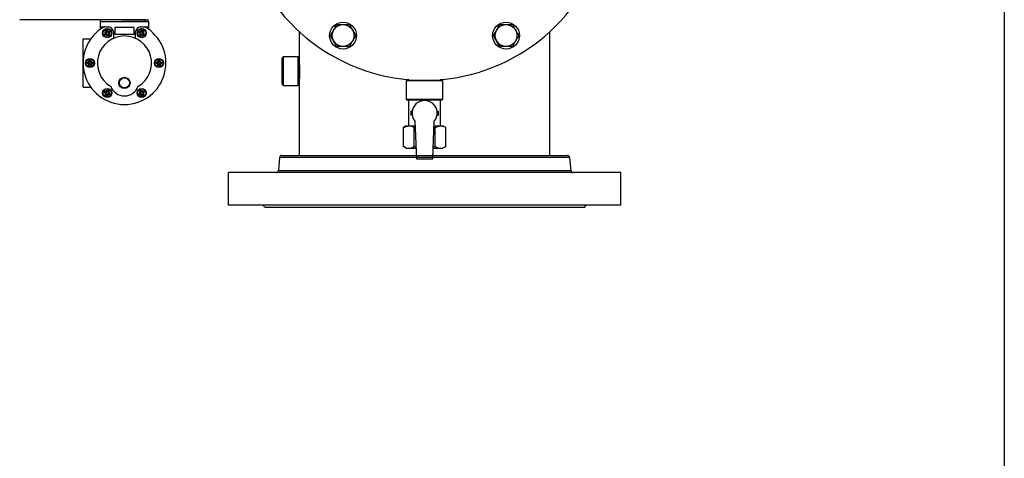
# Model space of a CAD drawing. Units: millimetres. Extents: x -269 to -60, y 259 to 415.
# Drawn here: x -93 to -60, y 337 to 352 of the extents above; entities that cross this region are included whole.
import ezdxf

# ---------------------------------------------------------------- set-up
doc = ezdxf.new("R2010")
doc.units = ezdxf.units.MM
doc.linetypes.add('SLD-Solid', pattern=[0])
doc.layers.add('CENTER', color=7, linetype='Continuous')
doc.layers.add('EDGEFEAT', color=7, linetype='Continuous')

msp = doc.modelspace()

# ---------------------------------------------------------------- linework, layer by layer
at = {"color": 7, "linetype": 'SLD-Solid', "lineweight": 25}
for p, q in [((-59.587, 414.529), (-59.587, 258.528)), ((-82.611, 351.359), (-82.561, 351.446)), ((-82.561, 351.446), (-82.344, 351.446)), ((-82.344, 351.446), (-82.128, 351.446)), ((-82.128, 351.446), (-82.049, 351.309)), ((-77.001, 351.359), (-76.951, 351.446)), ((-76.951, 351.446), (-76.734, 351.446)), ((-76.734, 351.446), (-76.518, 351.446)), ((-76.518, 351.446), (-76.465, 351.354)), ((-83.852, 351.204), (-83.852, 350.298)), ((-82.777, 351.071), (-82.724, 351.163)), ((-82.724, 351.163), (-82.669, 351.258)), ((-82.669, 351.258), (-82.661, 351.272)), ((-82.661, 351.272), (-82.611, 351.359)), ((-82.049, 351.309), (-82.02, 351.258)), ((-82.02, 351.258), (-81.939, 351.118)), ((-81.939, 351.118), (-81.911, 351.071)), ((-77.167, 351.071), (-77.114, 351.163)), ((-77.114, 351.163), (-77.059, 351.258)), ((-77.059, 351.258), (-77.051, 351.272)), ((-77.051, 351.272), (-77.001, 351.359)), ((-76.465, 351.354), (-76.409, 351.258)), ((-76.409, 351.258), (-76.402, 351.245)), ((-76.402, 351.245), (-76.351, 351.158)), ((-76.351, 351.158), (-76.301, 351.071)), ((-75.226, 346.948), (-75.226, 351.204)), ((-82.699, 350.934), (-82.777, 351.071)), ((-82.669, 350.883), (-82.699, 350.934)), ((-82.588, 350.743), (-82.669, 350.883)), ((-82.561, 350.696), (-82.588, 350.743)), ((-82.078, 350.783), (-82.128, 350.696)), ((-82.027, 350.87), (-82.078, 350.783)), ((-82.02, 350.883), (-82.027, 350.87)), ((-81.964, 350.979), (-82.02, 350.883)), ((-81.911, 351.071), (-81.964, 350.979)), ((-77.117, 350.984), (-77.167, 351.071)), ((-77.067, 350.897), (-77.117, 350.984)), ((-77.059, 350.883), (-77.067, 350.897)), ((-77.004, 350.788), (-77.059, 350.883)), ((-76.951, 350.696), (-77.004, 350.788)), ((-76.467, 350.783), (-76.518, 350.696)), ((-76.417, 350.87), (-76.467, 350.783)), ((-76.409, 350.883), (-76.417, 350.87)), ((-76.354, 350.979), (-76.409, 350.883)), ((-76.301, 351.071), (-76.354, 350.979)), ((-82.344, 350.696), (-82.561, 350.696)), ((-82.128, 350.696), (-82.344, 350.696)), ((-76.734, 350.696), (-76.951, 350.696)), ((-76.518, 350.696), (-76.734, 350.696)), ((-84.403, 350.338), (-84.443, 350.298)), ((-84.443, 349.393), (-84.443, 350.298)), ((-83.892, 350.338), (-84.403, 350.338)), ((-84.403, 350.338), (-84.403, 349.354)), ((-83.852, 350.298), (-83.892, 350.338)), ((-83.892, 349.354), (-83.892, 350.338)), ((-83.852, 350.298), (-83.852, 349.393)), ((-83.848, 350.2), (-83.852, 350.237)), ((-83.852, 350.237), (-83.852, 350.234)), ((-83.84, 350.123), (-83.848, 350.2)), ((-83.833, 350.016), (-83.84, 350.123)), ((-83.835, 349.636), (-83.83, 349.758)), ((-83.829, 349.89), (-83.833, 350.016)), ((-83.83, 349.758), (-83.829, 349.89)), ((-84.443, 349.393), (-84.403, 349.354)), ((-83.892, 349.354), (-83.852, 349.393)), ((-83.852, 349.452), (-83.85, 349.474)), ((-83.852, 349.393), (-83.852, 346.948)), ((-83.85, 349.474), (-83.843, 349.537)), ((-83.843, 349.537), (-83.835, 349.636)), ((-80.13, 349.555), (-80.169, 349.515)), ((-78.909, 349.515), (-80.169, 349.515)), ((-80.169, 349.515), (-80.169, 348.885)), ((-80.13, 349.555), (-80.077, 349.555)), ((-79.002, 349.555), (-78.949, 349.555)), ((-78.909, 349.515), (-78.949, 349.555)), ((-78.909, 348.885), (-78.909, 349.515)), ((-84.403, 349.354), (-83.892, 349.354)), ((-80.169, 348.885), (-78.909, 348.885)), ((-80.169, 348.885), (-80.13, 348.846)), ((-78.949, 348.846), (-80.13, 348.846)), ((-80.09, 348.846), (-80.09, 347.96)), ((-78.988, 347.96), (-78.988, 348.846)), ((-78.949, 348.846), (-78.909, 348.885)), ((-80.012, 348.472), (-80.012, 348.334)), ((-79.967, 348.472), (-80.012, 348.472)), ((-79.112, 348.472), (-79.067, 348.472)), ((-79.067, 348.472), (-79.067, 348.334)), ((-79.967, 348.334), (-80.012, 348.334)), ((-79.874, 348.128), (-79.818, 346.825)), ((-79.26, 346.825), (-79.205, 348.128)), ((-79.112, 348.334), (-79.067, 348.334)), ((-80.169, 347.96), (-80.267, 347.904)), ((-80.267, 347.904), (-80.178, 347.945)), ((-80.267, 347.249), (-80.267, 347.904)), ((-80.178, 347.945), (-80.085, 347.96)), ((-80.169, 347.96), (-79.867, 347.96)), ((-79.903, 347.904), (-79.865, 347.914)), ((-79.903, 347.249), (-79.903, 347.904)), ((-79.214, 347.913), (-79.176, 347.904)), ((-79.212, 347.96), (-78.909, 347.96)), ((-79.176, 347.904), (-79.086, 347.945)), ((-79.176, 347.249), (-79.176, 347.904)), ((-79.086, 347.945), (-78.994, 347.96)), ((-78.812, 347.904), (-78.909, 347.96)), ((-78.812, 347.249), (-78.812, 347.904)), ((-80.169, 347.192), (-80.267, 347.249)), ((-80.267, 347.249), (-80.178, 347.208)), ((-80.178, 347.208), (-80.085, 347.192)), ((-80.169, 347.192), (-79.834, 347.192)), ((-79.903, 347.249), (-79.835, 347.231)), ((-79.245, 347.192), (-78.909, 347.192)), ((-79.243, 347.232), (-79.176, 347.249)), ((-79.176, 347.249), (-79.086, 347.208)), ((-79.086, 347.208), (-78.994, 347.192)), ((-78.812, 347.249), (-78.909, 347.192)), ((-72.789, 346.357), (-86.289, 346.357)), ((-72.789, 345.232), (-86.289, 345.232))]:
    msp.add_line(p, q, dxfattribs=at)
at = {"color": 7, "linetype": 'Continuous', "lineweight": 25}
for p, q in [((-89.156, 351.616), (-93.474, 351.616)), ((-90.7, 351.616), (-90.7, 351.284)), ((-89.968, 351.616), (-89.027, 351.616)), ((-89.156, 351.616), (-89.156, 351.551)), ((-89.036, 351.551), (-89.036, 351.284)), ((-90.7, 351.373), (-90.406, 351.373)), ((-90.539, 351.133), (-90.489, 351.162)), ((-90.47, 351.127), (-90.519, 351.099)), ((-90.489, 351.162), (-90.518, 351.211)), ((-90.484, 351.231), (-90.455, 351.182)), ((-90.441, 351.078), (-90.47, 351.127)), ((-90.455, 351.182), (-90.406, 351.21)), ((-90.386, 351.176), (-90.435, 351.147)), ((-90.435, 351.147), (-90.407, 351.098)), ((-90.244, 351.214), (-90.244, 350.977)), ((-90.205, 351.353), (-90.205, 351.116)), ((-89.531, 351.353), (-90.205, 351.353)), ((-90.205, 351.116), (-89.531, 351.116)), ((-89.531, 351.116), (-89.531, 351.353)), ((-89.492, 350.977), (-89.492, 351.214)), ((-89.301, 351.147), (-89.35, 351.176)), ((-89.33, 351.373), (-89.036, 351.373)), ((-89.33, 351.21), (-89.281, 351.182)), ((-89.329, 351.098), (-89.301, 351.147)), ((-89.266, 351.127), (-89.295, 351.078)), ((-89.281, 351.182), (-89.253, 351.231)), ((-89.217, 351.099), (-89.266, 351.127)), ((-89.218, 351.211), (-89.247, 351.162)), ((-89.247, 351.162), (-89.197, 351.133)), ((-91.295, 349.293), (-91.295, 350.957)), ((-91.295, 350.957), (-91.027, 350.957)), ((-91.134, 350.145), (-91.077, 350.145)), ((-91.077, 350.105), (-91.134, 350.105)), ((-91.077, 350.145), (-91.077, 350.202)), ((-91.077, 350.048), (-91.077, 350.105)), ((-91.037, 350.202), (-91.037, 350.145)), ((-91.037, 350.145), (-90.98, 350.145)), ((-90.98, 350.105), (-91.037, 350.105)), ((-91.037, 350.105), (-91.037, 350.048)), ((-88.756, 350.145), (-88.699, 350.145)), ((-88.699, 350.105), (-88.756, 350.105)), ((-88.699, 350.145), (-88.699, 350.202)), ((-88.699, 350.048), (-88.699, 350.105)), ((-88.66, 350.202), (-88.66, 350.145)), ((-88.66, 350.145), (-88.603, 350.145)), ((-88.603, 350.105), (-88.66, 350.105)), ((-88.66, 350.105), (-88.66, 350.048)), ((-91.295, 349.293), (-91.027, 349.293)), ((-90.489, 349.088), (-90.539, 349.117)), ((-90.519, 349.151), (-90.47, 349.123)), ((-90.518, 349.039), (-90.489, 349.088)), ((-90.455, 349.069), (-90.484, 349.019)), ((-90.47, 349.123), (-90.441, 349.172)), ((-90.406, 349.04), (-90.455, 349.069)), ((-90.407, 349.152), (-90.435, 349.103)), ((-90.435, 349.103), (-90.386, 349.074)), ((-89.35, 349.074), (-89.301, 349.103)), ((-89.281, 349.069), (-89.33, 349.04)), ((-89.301, 349.103), (-89.329, 349.152)), ((-89.295, 349.172), (-89.266, 349.123)), ((-89.253, 349.019), (-89.281, 349.069)), ((-89.266, 349.123), (-89.217, 349.151)), ((-89.197, 349.117), (-89.247, 349.088)), ((-89.247, 349.088), (-89.218, 349.039)), ((-84.531, 346.876), (-84.57, 346.429)), ((-74.547, 346.876), (-84.531, 346.876)), ((-84.453, 346.948), (-74.626, 346.948)), ((-79.818, 346.825), (-79.26, 346.825)), ((-74.547, 346.876), (-74.508, 346.429)), ((-84.57, 346.429), (-74.508, 346.429)), ((-85.049, 345.169), (-74.029, 345.169))]:
    msp.add_line(p, q, dxfattribs=at)
at = {"color": 7, "linetype": 'SLD-Solid', "lineweight": 25}
for centre, radius in [((-82.344, 351.071), 0.463), ((-82.344, 351.071), 0.375), ((-76.734, 351.071), 0.463), ((-76.734, 351.071), 0.375)]:
    msp.add_circle(centre, radius, dxfattribs=at)
at = {"color": 7, "linetype": 'Continuous', "lineweight": 25}
for centre, radius in [((-90.462, 351.155), 0.158), ((-90.462, 351.155), 0.139), ((-90.462, 351.155), 0.0594), ((-89.274, 351.155), 0.158), ((-89.274, 351.155), 0.139), ((-89.274, 351.155), 0.0594), ((-91.057, 350.125), 0.158), ((-91.057, 350.125), 0.139), ((-91.057, 350.125), 0.0594), ((-88.679, 350.125), 0.158), ((-88.679, 350.125), 0.139), ((-88.679, 350.125), 0.0594), ((-89.868, 349.443), 0.193), ((-89.868, 349.443), 0.17), ((-90.462, 349.096), 0.158), ((-90.462, 349.096), 0.139), ((-90.462, 349.096), 0.0594), ((-89.274, 349.096), 0.158), ((-89.274, 349.096), 0.139), ((-89.274, 349.096), 0.0594)]:
    msp.add_circle(centre, radius, dxfattribs=at)
at = {"color": 7, "linetype": 'SLD-Solid', "lineweight": 25}
for centre, radius, start, end in [((-79.539, 355.929), 6.398, 54.2242, 354.7036), ((-79.539, 348.403), 0.433, 320.5994, 219.4006), ((-80.092, 347.614), 0.346, 56.8578, 88.7579), ((-79.001, 347.614), 0.346, 56.8578, 88.7579), ((-80.092, 347.539), 0.346, 271.2421, 303.1422), ((-79.001, 347.539), 0.346, 271.2421, 303.1422)]:
    msp.add_arc(centre, radius, start, end, dxfattribs=at)
at = {"color": 7, "linetype": 'Continuous', "lineweight": 25}
for centre, radius, start, end in [((-89.868, 350.125), 1.426, 118.955, 61.045), ((-90.462, 351.155), 0.0792, 134.4775, 195.5225), ((-90.462, 351.155), 0.0792, 224.4775, 285.5225), ((-90.462, 351.155), 0.0792, 44.4775, 105.5225), ((-90.462, 351.155), 0.0792, 314.4775, 15.5225), ((-90.462, 351.155), 0.226, 15.2216, 75.5333), ((-89.274, 351.155), 0.226, 104.4667, 164.7784), ((-89.274, 351.155), 0.0792, 164.4775, 225.5225), ((-89.274, 351.155), 0.0792, 74.4775, 135.5225), ((-89.274, 351.155), 0.0792, 254.4775, 315.5225), ((-89.274, 351.155), 0.0792, 344.4775, 45.5225), ((-89.868, 350.125), 0.931, 300.7064, 239.2936), ((-91.057, 350.125), 0.0792, 104.4775, 165.5225), ((-91.057, 350.125), 0.0792, 194.4775, 255.5225), ((-91.057, 350.125), 0.0792, 14.4775, 75.5225), ((-91.057, 350.125), 0.0792, 284.4775, 345.5225), ((-88.679, 350.125), 0.0792, 104.4775, 165.5225), ((-88.679, 350.125), 0.0792, 194.4775, 255.5225), ((-88.679, 350.125), 0.0792, 14.4775, 75.5225), ((-88.679, 350.125), 0.0792, 284.4775, 345.5225), ((-90.462, 349.096), 0.0792, 164.4775, 225.5225), ((-90.462, 349.096), 0.0792, 74.4775, 135.5225), ((-90.462, 349.096), 0.0792, 344.4775, 45.5225), ((-89.868, 349.504), 0.508, 200.6929, 339.3071), ((-89.274, 349.096), 0.0792, 134.4775, 195.5225), ((-89.274, 349.096), 0.0792, 44.4775, 105.5225), ((-89.274, 349.096), 0.0792, 314.4775, 15.5225), ((-90.462, 349.096), 0.0792, 254.4775, 315.5225), ((-89.274, 349.096), 0.0792, 224.4775, 285.5225), ((-84.453, 346.869), 0.0787, 90, 175), ((-74.626, 346.869), 0.0787, 5, 90), ((-84.649, 346.436), 0.0787, 270, 355), ((-74.43, 346.436), 0.0787, 185, 270), ((-85.126, 345.153), 0.0787, 11.537, 90), ((-73.952, 345.153), 0.0787, 90, 168.463)]:
    msp.add_arc(centre, radius, start, end, dxfattribs=at)
for points in [[(-90.558, 351.122), (-90.552, 351.126), (-90.545, 351.129), (-90.539, 351.133)], [(-90.538, 351.088), (-90.545, 351.099), (-90.552, 351.111), (-90.558, 351.122)], [(-90.519, 351.099), (-90.525, 351.095), (-90.532, 351.091), (-90.538, 351.088)], [(-90.529, 351.23), (-90.518, 351.237), (-90.506, 351.244), (-90.495, 351.25)], [(-90.518, 351.211), (-90.522, 351.218), (-90.526, 351.224), (-90.529, 351.23)], [(-90.495, 351.25), (-90.491, 351.244), (-90.487, 351.237), (-90.484, 351.231)], [(-90.43, 351.059), (-90.434, 351.065), (-90.437, 351.072), (-90.441, 351.078)], [(-90.396, 351.079), (-90.407, 351.072), (-90.419, 351.065), (-90.43, 351.059)], [(-90.407, 351.098), (-90.403, 351.091), (-90.399, 351.085), (-90.396, 351.079)], [(-90.406, 351.21), (-90.399, 351.214), (-90.393, 351.218), (-90.387, 351.221)], [(-90.387, 351.221), (-90.38, 351.21), (-90.373, 351.198), (-90.367, 351.187)], [(-90.367, 351.187), (-90.373, 351.183), (-90.379, 351.18), (-90.386, 351.176)], [(-89.369, 351.187), (-89.363, 351.198), (-89.356, 351.21), (-89.35, 351.221)], [(-89.35, 351.176), (-89.357, 351.179), (-89.363, 351.183), (-89.369, 351.187)], [(-89.35, 351.221), (-89.343, 351.218), (-89.337, 351.214), (-89.33, 351.21)], [(-89.34, 351.079), (-89.337, 351.085), (-89.333, 351.091), (-89.329, 351.098)], [(-89.306, 351.059), (-89.318, 351.065), (-89.329, 351.072), (-89.34, 351.079)], [(-89.295, 351.078), (-89.299, 351.072), (-89.303, 351.065), (-89.306, 351.059)], [(-89.253, 351.231), (-89.249, 351.237), (-89.245, 351.244), (-89.241, 351.25)], [(-89.241, 351.25), (-89.23, 351.244), (-89.218, 351.237), (-89.207, 351.23)], [(-89.207, 351.23), (-89.211, 351.224), (-89.214, 351.218), (-89.218, 351.211)], [(-89.198, 351.088), (-89.204, 351.091), (-89.211, 351.095), (-89.217, 351.099)], [(-89.178, 351.122), (-89.185, 351.111), (-89.191, 351.099), (-89.198, 351.088)], [(-89.197, 351.133), (-89.191, 351.13), (-89.184, 351.126), (-89.178, 351.122)], [(-90.558, 349.128), (-90.552, 349.139), (-90.545, 349.151), (-90.538, 349.162)], [(-90.539, 349.117), (-90.545, 349.121), (-90.552, 349.124), (-90.558, 349.128)], [(-90.538, 349.162), (-90.532, 349.159), (-90.526, 349.155), (-90.519, 349.151)], [(-90.441, 349.172), (-90.437, 349.178), (-90.434, 349.185), (-90.43, 349.191)], [(-90.43, 349.191), (-90.419, 349.185), (-90.407, 349.178), (-90.396, 349.171)], [(-90.396, 349.171), (-90.399, 349.165), (-90.403, 349.159), (-90.407, 349.152)], [(-90.367, 349.063), (-90.373, 349.052), (-90.38, 349.04), (-90.387, 349.029)], [(-90.386, 349.074), (-90.38, 349.071), (-90.373, 349.067), (-90.367, 349.063)], [(-89.369, 349.063), (-89.363, 349.067), (-89.357, 349.071), (-89.35, 349.074)], [(-89.35, 349.029), (-89.356, 349.04), (-89.363, 349.052), (-89.369, 349.063)], [(-89.34, 349.171), (-89.329, 349.178), (-89.318, 349.185), (-89.306, 349.191)], [(-89.329, 349.152), (-89.333, 349.159), (-89.337, 349.165), (-89.34, 349.171)], [(-89.306, 349.191), (-89.303, 349.185), (-89.299, 349.179), (-89.295, 349.172)], [(-89.217, 349.151), (-89.211, 349.155), (-89.204, 349.159), (-89.198, 349.162)], [(-89.198, 349.162), (-89.191, 349.151), (-89.185, 349.139), (-89.178, 349.128)], [(-89.178, 349.128), (-89.184, 349.124), (-89.191, 349.121), (-89.197, 349.117)], [(-90.529, 349.02), (-90.526, 349.026), (-90.522, 349.032), (-90.518, 349.039)], [(-90.495, 349), (-90.506, 349.007), (-90.518, 349.013), (-90.529, 349.02)], [(-90.484, 349.019), (-90.487, 349.013), (-90.491, 349.006), (-90.495, 349)], [(-90.387, 349.029), (-90.393, 349.032), (-90.399, 349.036), (-90.406, 349.04)], [(-89.33, 349.04), (-89.337, 349.036), (-89.343, 349.032), (-89.35, 349.029)], [(-89.241, 349), (-89.245, 349.006), (-89.249, 349.013), (-89.253, 349.019)], [(-89.207, 349.02), (-89.218, 349.013), (-89.23, 349.007), (-89.241, 349)], [(-89.218, 349.039), (-89.214, 349.033), (-89.211, 349.026), (-89.207, 349.02)]]:
    msp.add_open_spline(points, degree=3, dxfattribs=at)
for points in [[(-91.156, 350.105), (-91.156, 350.112), (-91.156, 350.118), (-91.156, 350.132), (-91.156, 350.138), (-91.156, 350.145)], [(-91.134, 350.145), (-91.137, 350.145), (-91.141, 350.145), (-91.149, 350.145), (-91.152, 350.145), (-91.156, 350.145)], [(-91.134, 350.105), (-91.137, 350.105), (-91.141, 350.105), (-91.149, 350.105), (-91.152, 350.105), (-91.156, 350.105)], [(-91.077, 350.202), (-91.077, 350.206), (-91.077, 350.209), (-91.077, 350.217), (-91.077, 350.221), (-91.077, 350.224)], [(-91.077, 350.224), (-91.07, 350.224), (-91.063, 350.224), (-91.05, 350.224), (-91.044, 350.224), (-91.037, 350.224)], [(-91.037, 350.202), (-91.037, 350.206), (-91.037, 350.209), (-91.037, 350.217), (-91.037, 350.221), (-91.037, 350.224)], [(-90.98, 350.145), (-90.976, 350.145), (-90.972, 350.145), (-90.965, 350.145), (-90.961, 350.145), (-90.958, 350.145)], [(-90.98, 350.105), (-90.976, 350.105), (-90.972, 350.105), (-90.965, 350.105), (-90.961, 350.105), (-90.958, 350.105)], [(-90.958, 350.145), (-90.958, 350.138), (-90.958, 350.132), (-90.958, 350.118), (-90.958, 350.112), (-90.958, 350.105)], [(-88.778, 350.105), (-88.778, 350.112), (-88.778, 350.118), (-88.778, 350.132), (-88.778, 350.138), (-88.778, 350.145)], [(-88.756, 350.145), (-88.76, 350.145), (-88.764, 350.145), (-88.771, 350.145), (-88.775, 350.145), (-88.778, 350.145)], [(-88.756, 350.105), (-88.76, 350.105), (-88.764, 350.105), (-88.771, 350.105), (-88.775, 350.105), (-88.778, 350.105)], [(-88.699, 350.202), (-88.699, 350.206), (-88.699, 350.209), (-88.699, 350.217), (-88.699, 350.221), (-88.699, 350.224)], [(-88.699, 350.224), (-88.693, 350.224), (-88.686, 350.224), (-88.673, 350.224), (-88.666, 350.224), (-88.66, 350.224)], [(-88.66, 350.202), (-88.66, 350.206), (-88.66, 350.209), (-88.66, 350.217), (-88.66, 350.221), (-88.66, 350.224)], [(-88.603, 350.145), (-88.599, 350.145), (-88.595, 350.145), (-88.588, 350.145), (-88.584, 350.145), (-88.58, 350.145)], [(-88.603, 350.105), (-88.599, 350.105), (-88.595, 350.105), (-88.588, 350.105), (-88.584, 350.105), (-88.58, 350.105)], [(-88.58, 350.145), (-88.58, 350.138), (-88.58, 350.132), (-88.58, 350.118), (-88.58, 350.112), (-88.58, 350.105)], [(-91.077, 350.048), (-91.077, 350.045), (-91.077, 350.041), (-91.077, 350.033), (-91.077, 350.03), (-91.077, 350.026)], [(-91.037, 350.026), (-91.044, 350.026), (-91.05, 350.026), (-91.063, 350.026), (-91.07, 350.026), (-91.077, 350.026)], [(-91.037, 350.048), (-91.037, 350.045), (-91.037, 350.041), (-91.037, 350.033), (-91.037, 350.03), (-91.037, 350.026)], [(-88.699, 350.048), (-88.699, 350.045), (-88.699, 350.041), (-88.699, 350.033), (-88.699, 350.03), (-88.699, 350.026)], [(-88.66, 350.026), (-88.666, 350.026), (-88.673, 350.026), (-88.686, 350.026), (-88.693, 350.026), (-88.699, 350.026)], [(-88.66, 350.048), (-88.66, 350.045), (-88.66, 350.041), (-88.66, 350.033), (-88.66, 350.03), (-88.66, 350.026)]]:
    msp.add_open_spline(points, degree=3, knots=[0, 0, 0, 0, 0.5, 0.5, 1, 1, 1, 1], dxfattribs=at)
at = {"layer": 'CENTER', "color": 7, "lineweight": 25}
for p, q in [((-86.289, 345.232), (-86.289, 346.357)), ((-72.789, 345.232), (-72.789, 346.357))]:
    msp.add_line(p, q, dxfattribs=at)
at = {"layer": 'EDGEFEAT', "color": 7, "linetype": 'Continuous', "lineweight": 25}
msp.add_line((-90.7, 351.551), (-89.036, 351.551), dxfattribs=at)

doc.saveas('drawing.dxf')
